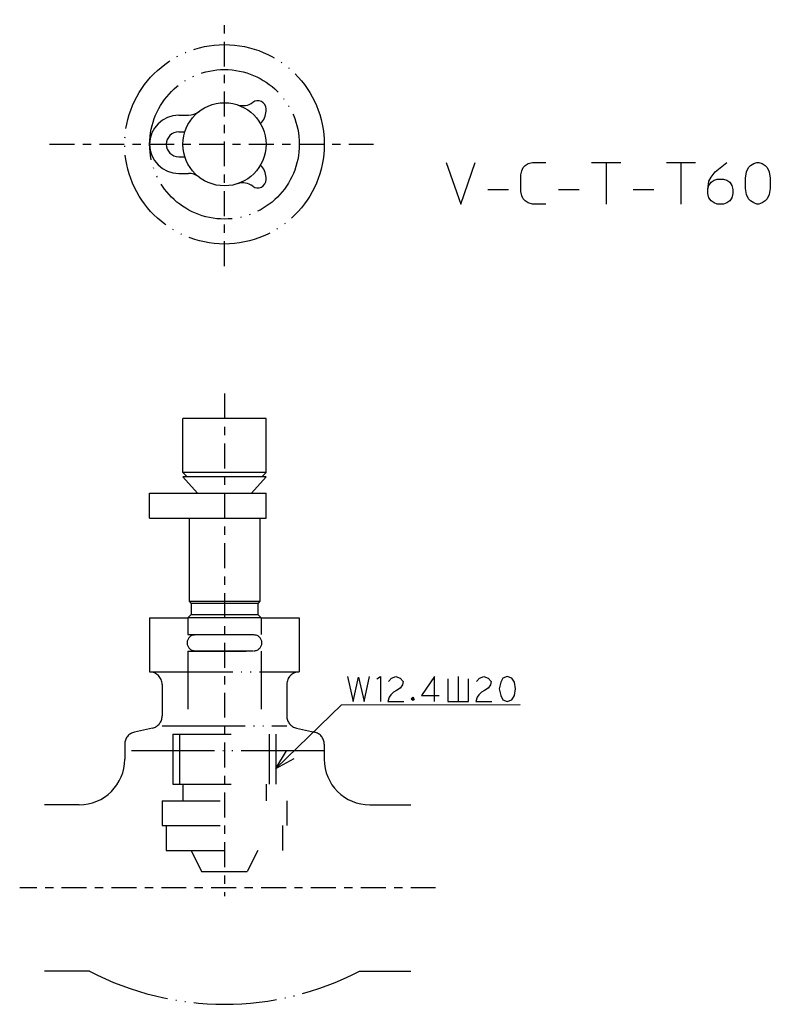
# Model space of a CAD drawing. Units: inches. Extents: x 8 to 99, y 8 to 126.
import ezdxf

# ---------------------------------------------------------------- set-up
doc = ezdxf.new("R2010")
doc.units = ezdxf.units.IN
for name, pattern in [('CENTER', [6, 3, -1, 1, -1]), ('DASHED', [15, 7, -8]), ('PHANTOM', [13, 10, -1, 0, -1, 0, -1])]:
    doc.linetypes.add(name, pattern=pattern)
for name, color, linetype in [('1', 7, 'Continuous'), ('100', 7, 'Continuous'), ('2', 7, 'Continuous'), ('3', 7, 'Continuous')]:
    doc.layers.add(name, color=color, linetype=linetype)
doc.dimstyles.get("Standard").update_dxf_attribs({"dimtxt": 0.18, "dimasz": 0.18, "dimexe": 0.18, "dimexo": 0.0625, "dimgap": 0.09, "dimtad": 0, "dimtih": 1, "dimtoh": 1, "dimdec": 4, "dimzin": 0, "dimdsep": 46, "dimtxsty": 'Standard', "dimcen": 0.09, "dimadec": 0, "dimazin": 0, "dimtfac": 1, "dimtdec": 4, "dimtofl": 0, "dimtmove": 0, "dimatfit": 3, "dimfxl": 1, "dimtolj": 1, "dimtzin": 0, "dimarcsym": 0})

msp = doc.modelspace()

# ---------------------------------------------------------------- linework, layer by layer
at = {"layer": '1', "color": 1, "linetype": 'CENTER'}
for p, q in [((33, 96.35), (33, 126)), ((11.95, 111), (51.06, 111)), ((33, 81), (33, 20.5)), ((58.41, 21.5), (8.36, 21.5))]:
    msp.add_line(p, q, dxfattribs=at)
at = {"layer": '1', "color": 4, "linetype": 'Continuous'}
for p, q in [((59.68, 108.81), (61.43, 103.81)), ((61.43, 103.81), (63.18, 108.81)), ((68.8, 107.81), (68.93, 108.19)), ((68.93, 108.19), (69.18, 108.44)), ((69.18, 108.44), (69.55, 108.69)), ((69.55, 108.69), (70.05, 108.81)), ((70.05, 108.81), (71.68, 108.81)), ((77.18, 108.81), (78.93, 108.81)), ((78.93, 108.81), (78.93, 103.81)), ((78.93, 108.81), (80.68, 108.81)), ((86.18, 108.81), (87.93, 108.81)), ((87.93, 108.81), (87.93, 103.81)), ((87.93, 108.81), (89.68, 108.81)), ((92.05, 107.69), (93.43, 108.81)), ((95.8, 107.69), (96.05, 108.19)), ((96.05, 108.19), (96.3, 108.44)), ((96.3, 108.44), (96.68, 108.69)), ((96.68, 108.69), (97.05, 108.81)), ((97.05, 108.81), (97.3, 108.81)), ((97.3, 108.81), (97.68, 108.69)), ((97.68, 108.69), (98.05, 108.44)), ((98.05, 108.44), (98.3, 108.19)), ((98.3, 108.19), (98.55, 107.69)), ((68.68, 107.31), (68.8, 107.81)), ((68.68, 105.31), (68.68, 107.31)), ((91.3, 106.56), (91.55, 107.06)), ((91.55, 107.06), (92.05, 107.69)), ((91.55, 106.44), (91.93, 106.69)), ((91.93, 106.69), (92.3, 106.81)), ((92.3, 106.81), (93.05, 106.81)), ((93.05, 106.81), (93.43, 106.69)), ((93.43, 106.69), (93.8, 106.44)), ((95.68, 106.94), (95.8, 107.69)), ((95.68, 105.69), (95.68, 106.94)), ((98.55, 107.69), (98.68, 106.94)), ((98.68, 106.94), (98.68, 105.69)), ((64.68, 105.56), (67.18, 105.56)), ((73.18, 105.56), (75.68, 105.56)), ((82.18, 105.56), (84.68, 105.56)), ((91.18, 105.56), (91.3, 106.56)), ((91.18, 105.56), (91.3, 106.06)), ((91.18, 105.06), (91.18, 105.56)), ((91.3, 106.06), (91.55, 106.44)), ((93.8, 106.44), (94.05, 106.06)), ((94.05, 106.06), (94.18, 105.56)), ((94.18, 105.56), (94.18, 105.06)), ((95.8, 104.94), (95.68, 105.69)), ((98.68, 105.69), (98.55, 104.94)), ((68.8, 104.81), (68.68, 105.31)), ((68.93, 104.44), (68.8, 104.81)), ((69.18, 104.19), (68.93, 104.44)), ((91.3, 104.56), (91.18, 105.06)), ((91.55, 104.19), (91.3, 104.56)), ((94.05, 104.56), (93.8, 104.19)), ((94.18, 105.06), (94.05, 104.56)), ((96.05, 104.44), (95.8, 104.94)), ((96.3, 104.19), (96.05, 104.44)), ((98.3, 104.44), (98.05, 104.19)), ((98.55, 104.94), (98.3, 104.44)), ((69.55, 103.94), (69.18, 104.19)), ((70.05, 103.81), (69.55, 103.94)), ((71.68, 103.81), (70.05, 103.81)), ((91.93, 103.94), (91.55, 104.19)), ((92.3, 103.81), (91.93, 103.94)), ((93.05, 103.81), (92.3, 103.81)), ((93.43, 103.94), (93.05, 103.81)), ((93.8, 104.19), (93.43, 103.94)), ((96.68, 103.94), (96.3, 104.19)), ((97.05, 103.81), (96.68, 103.94)), ((97.3, 103.81), (97.05, 103.81)), ((97.68, 103.94), (97.3, 103.81)), ((98.05, 104.19), (97.68, 103.94)), ((47.79, 46.96), (48.5, 43.96)), ((48.5, 43.96), (49.12, 46.86)), ((49.12, 46.86), (49.82, 43.96)), ((49.82, 43.96), (50.44, 46.96)), ((51.32, 46.66), (51.76, 46.96)), ((51.76, 46.96), (51.76, 43.96)), ((52.74, 46.36), (53.09, 46.76)), ((53.09, 46.76), (53.62, 46.96)), ((53.62, 46.96), (54.15, 46.76)), ((54.15, 46.76), (54.5, 46.36)), ((54.5, 46.36), (54.41, 45.96)), ((58.29, 46.96), (56.71, 44.66)), ((58.29, 43.96), (58.29, 46.96)), ((59.88, 46.66), (59.88, 43.96)), ((61.12, 46.96), (61.12, 43.96)), ((62.35, 43.96), (62.35, 46.66)), ((63.32, 46.36), (63.68, 46.76)), ((63.68, 46.76), (64.21, 46.96)), ((64.21, 46.96), (64.74, 46.76)), ((64.74, 46.76), (65.09, 46.36)), ((65.09, 46.36), (65, 45.96)), ((66.24, 46.26), (66.06, 45.46)), ((66.5, 46.76), (66.24, 46.26)), ((67.03, 46.96), (66.5, 46.76)), ((67.56, 46.76), (67.03, 46.96)), ((67.91, 46.26), (67.56, 46.76)), ((68, 45.46), (67.91, 46.26)), ((53.35, 45.06), (53, 44.76)), ((53.71, 45.26), (53.35, 45.06)), ((54.15, 45.56), (53.71, 45.26)), ((54.41, 45.96), (54.15, 45.56)), ((63.94, 45.06), (63.59, 44.76)), ((64.29, 45.26), (63.94, 45.06)), ((64.74, 45.56), (64.29, 45.26)), ((65, 45.96), (64.74, 45.56)), ((66.06, 45.46), (66.24, 44.66)), ((67.91, 44.66), (68, 45.46)), ((52.82, 44.46), (52.65, 43.96)), ((52.65, 43.96), (54.59, 43.96)), ((53, 44.76), (52.82, 44.46)), ((55.47, 44.26), (55.65, 44.46)), ((55.65, 44.06), (55.47, 44.26)), ((55.56, 44.26), (55.65, 44.36)), ((55.56, 44.36), (55.65, 44.36)), ((55.56, 44.16), (55.56, 44.36)), ((55.65, 44.16), (55.56, 44.26)), ((55.74, 44.16), (55.56, 44.16)), ((55.65, 44.46), (55.74, 44.36)), ((55.65, 44.36), (55.74, 44.36)), ((55.65, 44.36), (55.74, 44.26)), ((55.74, 44.26), (55.65, 44.16)), ((55.74, 44.16), (55.65, 44.06)), ((55.74, 44.36), (55.82, 44.26)), ((55.74, 44.36), (55.74, 44.26)), ((55.74, 44.26), (55.74, 44.16)), ((55.82, 44.26), (55.74, 44.16)), ((56.71, 44.66), (58.82, 44.66)), ((59.88, 43.96), (61.12, 43.96)), ((61.12, 43.96), (62.35, 43.96)), ((63.41, 44.46), (63.24, 43.96)), ((63.24, 43.96), (65.18, 43.96)), ((63.59, 44.76), (63.41, 44.46)), ((66.24, 44.66), (66.5, 44.16)), ((66.5, 44.16), (67.03, 43.96)), ((67.03, 43.96), (67.56, 44.16)), ((67.56, 44.16), (67.91, 44.66))]:
    msp.add_line(p, q, dxfattribs=at)
at = {"layer": '1', "color": 4}
for q in [(40.47, 38), (41.37, 37.08)]:
    msp.add_line((39.2, 35.86), q, dxfattribs=at)
at = {"layer": '100', "color": 3, "linetype": 'Continuous'}
for p, q in [((38, 115), (38, 115.25)), ((27.5, 114.5), (28.67, 114.5)), ((27.5, 112.5), (28.23, 112.5)), ((27.5, 109.5), (28.23, 109.5)), ((27.5, 107.5), (28.67, 107.5)), ((38, 106.75), (38, 107)), ((28, 71.5), (28, 78)), ((38, 78), (28, 78)), ((38, 71.5), (38, 78)), ((38, 71.5), (28, 71.5)), ((28, 71.5), (28.5, 71)), ((38, 71.5), (37.5, 71)), ((29.75, 69), (28, 71)), ((38, 71), (28, 71)), ((36.25, 69), (38, 71)), ((24, 69), (38, 69)), ((24, 66), (24, 69)), ((38, 66), (38, 69)), ((24, 66), (38, 66)), ((24.3, 66), (26.06, 66)), ((28.75, 66), (28.75, 56)), ((37.25, 66), (37.25, 56)), ((28.75, 56), (37.25, 56)), ((28.75, 56), (29, 55.75)), ((37, 55.75), (29, 55.75)), ((29, 55.75), (29, 54.4)), ((37.25, 56), (37, 55.75)), ((37, 55.75), (37, 54.4)), ((29, 54.4), (28.6, 54)), ((37.4, 54), (28.6, 54)), ((29, 54.4), (37, 54.4)), ((37, 54.4), (37.4, 54))]:
    msp.add_line(p, q, dxfattribs=at)
msp.add_circle((33, 111), 5, dxfattribs=at)
for centre, radius, start, end in [((37, 115.25), 1, 0, 126.9737), ((35.2, 117.65), 2, 251.7198, 306.9737), ((36, 115), 2, 311.5931, 0), ((27.5, 111), 3.5, 90, 270), ((28.67, 116.5), 2, 270, 308.2132), ((27.5, 111), 1.5, 90, 270), ((36, 107), 2, 0, 48.4069), ((28.67, 105.5), 2, 51.7868, 90), ((37, 106.75), 1, 233.0263, 0), ((35.2, 104.35), 2, 53.0263, 108.2802)]:
    msp.add_arc(centre, radius, start, end, dxfattribs=at)
at = {"layer": '2', "color": 3, "linetype": 'DASHED'}
for p, q in [((28.6, 54), (28.6, 52)), ((37.4, 54), (37.4, 52)), ((28.6, 52), (37.4, 52)), ((36.55, 51.95), (29.45, 51.95)), ((30, 52), (30, 51.95)), ((36, 52), (36, 51.95)), ((28.6, 50), (28.6, 40)), ((28.6, 50), (37.4, 50)), ((29.45, 50.05), (36.55, 50.05)), ((30, 50.05), (30, 50)), ((36, 50.05), (36, 50)), ((37.4, 50), (37.4, 40)), ((26.8, 40), (26.8, 34)), ((26.8, 40), (39.2, 40)), ((27.61, 40), (27.61, 34)), ((38.39, 40), (38.39, 34)), ((39.2, 40), (39.2, 34)), ((26.8, 34), (39.2, 34)), ((28, 34), (28, 32)), ((38, 34), (38, 32)), ((25.5, 32), (25.5, 29)), ((25.5, 32), (40.5, 32)), ((40.5, 32), (40.5, 29)), ((25.5, 29), (40.5, 29)), ((26, 29), (26, 26)), ((40, 29), (40, 26)), ((26, 26), (40, 26)), ((29, 26), (30.25, 23.5)), ((37, 26), (35.75, 23.5)), ((30.25, 23.5), (35.75, 23.5))]:
    msp.add_line(p, q, dxfattribs=at)
for centre, start, end in [((29.45, 51), 90, 270), ((36.55, 51), 270, 90)]:
    msp.add_arc(centre, 0.95, start, end, dxfattribs=at)
at = {"layer": '3', "color": 6, "linetype": 'PHANTOM'}
for p, q in [((24, 54), (24, 47.5)), ((24, 54), (28.6, 54)), ((37.4, 54), (42, 54)), ((42, 54), (42, 47.5)), ((24, 47.5), (42, 47.5)), ((25.5, 46), (25.5, 42.2)), ((40.5, 46), (40.5, 42.2)), ((24.33, 40.74), (22.17, 40.26)), ((25.5, 41), (40.5, 41)), ((41.67, 40.74), (43.83, 40.26)), ((21, 38.8), (21, 37)), ((45, 38), (21, 38)), ((45, 38.8), (45, 37)), ((15.5, 31.5), (11.36, 31.5)), ((50.5, 31.5), (55.41, 31.5)), ((16.75, 11.5), (11.36, 11.5)), ((49.25, 11.5), (55.41, 11.5))]:
    msp.add_line(p, q, dxfattribs=at)
for radius in [12, 9]:
    msp.add_circle((33, 111), radius, dxfattribs=at)
for centre, radius, start, end in [((24, 46), 1.5, 0, 90), ((42, 46), 1.5, 90, 180), ((24, 42.2), 1.5, 282.5288, 0), ((42, 42.2), 1.5, 180, 257.4712), ((22.5, 38.8), 1.5, 102.5288, 180), ((43.5, 38.8), 1.5, 0, 77.4712), ((15.5, 37), 5.5, 270, 0), ((50.5, 37), 5.5, 180, 270), ((33, 42.5), 35, 242.3396, 297.6604)]:
    msp.add_arc(centre, radius, start, end, dxfattribs=at)

# ---------------------------------------------------------------- leaders
at = {"layer": '1', "color": 4, "linetype": 'Continuous', "has_arrowhead": 0}
msp.add_leader([(39.2, 35.86), (47.09, 43.56), (68.6, 43.57)], dimstyle='Standard', dxfattribs=at)

doc.saveas('drawing.dxf')
